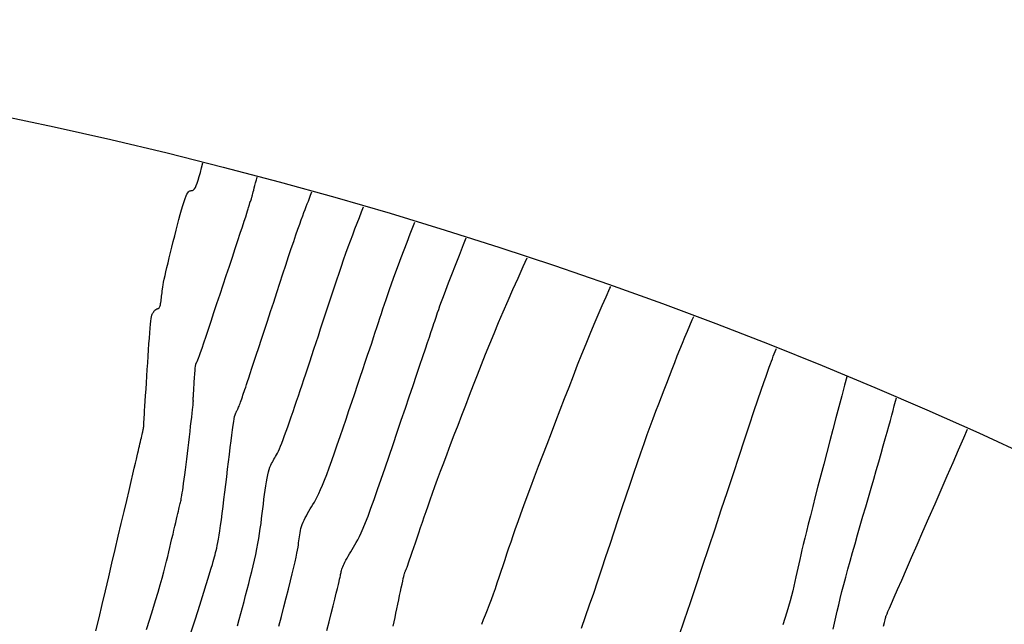
# Model space of a CAD drawing. Units: metres. Extents: x 184529 to 185859, y 8942814 to 8943395.
# Drawn here: x 185185 to 185188, y 8943216 to 8943218 of the extents above; entities that cross this region are included whole.
import ezdxf

# ---------------------------------------------------------------- set-up
doc = ezdxf.new("R2010")
doc.units = ezdxf.units.M
for name, color, linetype in [('CNIVEL_M', 18, 'Continuous'), ('CNIVEL_S', 42, 'Continuous'), ('RAS', 7, 'Continuous')]:
    doc.layers.add(name, color=color, linetype=linetype)

msp = doc.modelspace()

# ---------------------------------------------------------------- linework, layer by layer
at = {"layer": 'CNIVEL_M'}
for points in [[(185185.2582, 8943216.0855), (185185.268, 8943216.1166), (185185.2772, 8943216.1462), (185185.2857, 8943216.1738), (185185.2933, 8943216.1991), (185185.2999, 8943216.2219), (185185.3057, 8943216.2424), (185185.3108, 8943216.261), (185185.3152, 8943216.2779), (185185.3192, 8943216.2936), (185185.3228, 8943216.3082), (185185.3261, 8943216.3222), (185185.3294, 8943216.3359), (185185.3326, 8943216.3495), (185185.3357, 8943216.3629), (185185.3388, 8943216.376), (185185.3418, 8943216.3887), (185185.3446, 8943216.4007), (185185.3473, 8943216.4119), (185185.3497, 8943216.4222), (185185.3518, 8943216.4314), (185185.3537, 8943216.4394), (185185.3553, 8943216.4462), (185185.3567, 8943216.4521), (185185.3579, 8943216.4573), (185185.359, 8943216.4618), (185185.3599, 8943216.4658), (185185.3608, 8943216.4695), (185185.3616, 8943216.4731), (185185.3624, 8943216.4767), (185185.3633, 8943216.4804), (185185.3641, 8943216.4846), (185185.3651, 8943216.4895), (185185.3661, 8943216.4952), (185185.3672, 8943216.502), (185185.3685, 8943216.51), (185185.3698, 8943216.5196), (185185.3713, 8943216.5308), (185185.373, 8943216.5435), (185185.3748, 8943216.5575), (185185.3766, 8943216.5725), (185185.3786, 8943216.5884), (185185.3806, 8943216.6049), (185185.3826, 8943216.6219), (185185.3847, 8943216.6391), (185185.3867, 8943216.6563), (185185.3888, 8943216.6732), (185185.3907, 8943216.6896), (185185.3926, 8943216.7053), (185185.3943, 8943216.7199), (185185.3959, 8943216.7333), (185185.3972, 8943216.7451), (185185.3984, 8943216.7551), (185185.3993, 8943216.7632), (185185.3999, 8943216.7696), (185185.4004, 8943216.7743), (185185.4007, 8943216.7779), (185185.4008, 8943216.7804), (185185.4009, 8943216.7821), (185185.4009, 8943216.7833), (185185.4008, 8943216.7843), (185185.4008, 8943216.7852), (185185.4008, 8943216.7863), (185185.4007, 8943216.7875), (185185.4007, 8943216.7889), (185185.4008, 8943216.7908), (185185.4008, 8943216.793), (185185.401, 8943216.7958), (185185.4011, 8943216.7991), (185185.4013, 8943216.8031), (185185.4016, 8943216.8078), (185185.4019, 8943216.8129), (185185.4023, 8943216.8185), (185185.4026, 8943216.8244), (185185.403, 8943216.8306), (185185.4034, 8943216.837), (185185.4039, 8943216.8434), (185185.4043, 8943216.8498), (185185.4047, 8943216.8562), (185185.4051, 8943216.8624), (185185.4056, 8943216.8683), (185185.406, 8943216.8738), (185185.4064, 8943216.8789), (185185.4069, 8943216.8835), (185185.4073, 8943216.8874), (185185.4078, 8943216.8906), (185185.4083, 8943216.8932), (185185.4088, 8943216.8953), (185185.4093, 8943216.8969), (185185.4098, 8943216.8982), (185185.4103, 8943216.8992), (185185.4108, 8943216.9), (185185.4113, 8943216.9008), (185185.4118, 8943216.9015), (185185.4125, 8943216.9028), (185185.4135, 8943216.9049), (185185.4148, 8943216.9083), (185185.4168, 8943216.9135), (185185.4194, 8943216.9208), (185185.4229, 8943216.9308), (185185.4274, 8943216.9439), (185185.433, 8943216.9603), (185185.4396, 8943216.9798), (185185.447, 8943217.002), (185185.4551, 8943217.0263), (185185.4638, 8943217.0524), (185185.4729, 8943217.0798), (185185.4823, 8943217.108), (185185.4919, 8943217.1367), (185185.5014, 8943217.1655), (185185.5108, 8943217.1937), (185185.5199, 8943217.2212), (185185.5286, 8943217.2473), (185185.5367, 8943217.2718), (185185.5441, 8943217.2941), (185185.5506, 8943217.3139), (185185.5561, 8943217.3307), (185185.5606, 8943217.3443), (185185.564, 8943217.3549), (185185.5666, 8943217.3629), (185185.5684, 8943217.3688), (185185.5697, 8943217.373), (185185.5706, 8943217.3759), (185185.5711, 8943217.378), (185185.5716, 8943217.3796), (185185.572, 8943217.3812), (185185.5723, 8943217.3828), (185185.5727, 8943217.3843), (185185.5731, 8943217.3857), (185185.5735, 8943217.387), (185185.5738, 8943217.3882), (185185.5741, 8943217.3893), (185185.5744, 8943217.3902), (185185.5746, 8943217.3909), (185185.5748, 8943217.3914), (185185.575, 8943217.3918), (185185.5752, 8943217.392), (185185.5753, 8943217.3922), (185185.5755, 8943217.3923), (185185.5756, 8943217.3923), (185185.5757, 8943217.3923), (185185.5758, 8943217.3923), (185185.5759, 8943217.3924), (185185.5761, 8943217.3924), (185185.5762, 8943217.3925), (185185.5763, 8943217.3927), (185185.5765, 8943217.3929), (185185.5767, 8943217.3933), (185185.5768, 8943217.3937), (185185.577, 8943217.3943), (185185.5772, 8943217.395), (185185.5774, 8943217.3957), (185185.5777, 8943217.3966), (185185.5779, 8943217.3975), (185185.5781, 8943217.3985), (185185.5784, 8943217.3995), (185185.5786, 8943217.4005), (185185.5789, 8943217.4015), (185185.5792, 8943217.4027), (185185.5795, 8943217.4041), (185185.58, 8943217.4059), (185185.5806, 8943217.4083), (185185.5814, 8943217.4113), (185185.5824, 8943217.4152), (185185.5836, 8943217.4199), (185185.5851, 8943217.4257), (185185.5869, 8943217.4325), (185185.5889, 8943217.44), (185185.591, 8943217.4482), (185185.5933, 8943217.4569), (185185.5956, 8943217.4655)], [(185186.0112, 8943216.0956), (185186.0138, 8943216.1084), (185186.0166, 8943216.1216), (185186.0194, 8943216.1351), (185186.0222, 8943216.1488), (185186.0251, 8943216.1624), (185186.0279, 8943216.1759), (185186.0306, 8943216.1889), (185186.0332, 8943216.2014), (185186.0357, 8943216.213), (185186.0379, 8943216.2236), (185186.04, 8943216.233), (185186.0417, 8943216.2409), (185186.0432, 8943216.2473), (185186.0444, 8943216.2523), (185186.0454, 8943216.256), (185186.0461, 8943216.2587), (185186.0468, 8943216.2606), (185186.0473, 8943216.2619), (185186.0477, 8943216.2627), (185186.0481, 8943216.2634), (185186.0485, 8943216.2641), (185186.0489, 8943216.265), (185186.0496, 8943216.2664), (185186.0504, 8943216.2685), (185186.0516, 8943216.2716), (185186.0532, 8943216.2759), (185186.0552, 8943216.2816), (185186.0578, 8943216.289), (185186.061, 8943216.2982), (185186.0648, 8943216.3091), (185186.069, 8943216.3215), (185186.0737, 8943216.3351), (185186.0786, 8943216.3496), (185186.0838, 8943216.3649), (185186.0891, 8943216.3806), (185186.0945, 8943216.3966), (185186.1, 8943216.4126), (185186.1055, 8943216.4289), (185186.1112, 8943216.4456), (185186.1173, 8943216.4631), (185186.1237, 8943216.4814), (185186.1307, 8943216.5009), (185186.1382, 8943216.5217), (185186.1464, 8943216.5442), (185186.1554, 8943216.5684), (185186.1651, 8943216.5942), (185186.1754, 8943216.6214), (185186.1862, 8943216.6497), (185186.1974, 8943216.679), (185186.2089, 8943216.7089), (185186.2206, 8943216.7393), (185186.2324, 8943216.7699), (185186.2442, 8943216.8006), (185186.2561, 8943216.8314), (185186.2681, 8943216.8623), (185186.2804, 8943216.8934), (185186.2928, 8943216.9248), (185186.3057, 8943216.9565), (185186.3189, 8943216.9887), (185186.3326, 8943217.0215), (185186.3468, 8943217.0547), (185186.3615, 8943217.0885), (185186.3765, 8943217.1227), (185186.3919, 8943217.1573), (185186.4076, 8943217.1922), (185186.4199, 8943217.2193)], [(185187.3533, 8943216.0866), (185187.3574, 8943216.1047), (185187.3617, 8943216.123), (185187.3661, 8943216.1416), (185187.3707, 8943216.1607), (185187.3755, 8943216.1804), (185187.3807, 8943216.2009), (185187.3862, 8943216.2225), (185187.3922, 8943216.2451), (185187.3987, 8943216.2691), (185187.4056, 8943216.2941), (185187.4129, 8943216.3202), (185187.4205, 8943216.347), (185187.4284, 8943216.3745), (185187.4365, 8943216.4025), (185187.4447, 8943216.4309), (185187.453, 8943216.4593), (185187.4612, 8943216.4878), (185187.4694, 8943216.5161), (185187.4775, 8943216.5438), (185187.4853, 8943216.5709), (185187.4928, 8943216.597), (185187.5, 8943216.622), (185187.5067, 8943216.6455), (185187.5129, 8943216.6674), (185187.5185, 8943216.6874), (185187.5236, 8943216.7059), (185187.5283, 8943216.7229), (185187.5326, 8943216.7387), (185187.5366, 8943216.7536), (185187.5403, 8943216.7677), (185187.544, 8943216.7814), (185187.5467, 8943216.7918)]]:
    msp.add_lwpolyline(points, dxfattribs=at)
at = {"layer": 'CNIVEL_S'}
for points in [[(185185.1036, 8943216.0813), (185185.113, 8943216.1209), (185185.1227, 8943216.1618), (185185.1326, 8943216.2035), (185185.1425, 8943216.2457), (185185.1524, 8943216.2879), (185185.1622, 8943216.3295), (185185.1718, 8943216.37), (185185.1809, 8943216.4089), (185185.1895, 8943216.4455), (185185.1975, 8943216.4794), (185185.2047, 8943216.5099), (185185.2109, 8943216.5366), (185185.2162, 8943216.559), (185185.2206, 8943216.5775), (185185.2241, 8943216.5927), (185185.227, 8943216.6052), (185185.2294, 8943216.6154), (185185.2314, 8943216.624), (185185.2332, 8943216.6314), (185185.2348, 8943216.6383), (185185.2363, 8943216.6451), (185185.2379, 8943216.6518), (185185.2394, 8943216.6583), (185185.2409, 8943216.6645), (185185.2422, 8943216.6704), (185185.2435, 8943216.6758), (185185.2446, 8943216.6807), (185185.2455, 8943216.6849), (185185.2463, 8943216.6884), (185185.2469, 8943216.6912), (185185.2474, 8943216.6935), (185185.2478, 8943216.6953), (185185.2481, 8943216.6967), (185185.2483, 8943216.6979), (185185.2485, 8943216.6989), (185185.2487, 8943216.6998), (185185.2489, 8943216.7007), (185185.249, 8943216.7016), (185185.2492, 8943216.7024), (185185.2493, 8943216.7032), (185185.2494, 8943216.7041), (185185.2495, 8943216.7048), (185185.2496, 8943216.7056), (185185.2497, 8943216.7063), (185185.2498, 8943216.7069), (185185.2498, 8943216.7075), (185185.2498, 8943216.7081), (185185.2499, 8943216.7086), (185185.2498, 8943216.7092), (185185.2498, 8943216.7096), (185185.2498, 8943216.7101), (185185.2498, 8943216.7106), (185185.2498, 8943216.7111), (185185.2498, 8943216.7119), (185185.2498, 8943216.7134), (185185.2499, 8943216.7158), (185185.2501, 8943216.7195), (185185.2504, 8943216.7247), (185185.2509, 8943216.7318), (185185.2514, 8943216.741), (185185.2522, 8943216.7527), (185185.253, 8943216.7666), (185185.2541, 8943216.7823), (185185.2552, 8943216.7996), (185185.2564, 8943216.8181), (185185.2576, 8943216.8376), (185185.259, 8943216.8577), (185185.2603, 8943216.8781), (185185.2616, 8943216.8986), (185185.2629, 8943216.9187), (185185.2642, 8943216.9382), (185185.2655, 8943216.9568), (185185.2668, 8943216.9742), (185185.268, 8943216.9902), (185185.2692, 8943217.0043), (185185.2704, 8943217.0163), (185185.2714, 8943217.026), (185185.2725, 8943217.0336), (185185.2735, 8943217.0395), (185185.2745, 8943217.0438), (185185.2754, 8943217.0469), (185185.2763, 8943217.0491), (185185.2772, 8943217.0507), (185185.2781, 8943217.052), (185185.279, 8943217.0533), (185185.2799, 8943217.0545), (185185.2808, 8943217.0557), (185185.2817, 8943217.0569), (185185.2826, 8943217.058), (185185.2835, 8943217.059), (185185.2844, 8943217.0599), (185185.2853, 8943217.0608), (185185.2862, 8943217.0615), (185185.2871, 8943217.062), (185185.288, 8943217.0625), (185185.2889, 8943217.063), (185185.2898, 8943217.0633), (185185.2908, 8943217.0636), (185185.2917, 8943217.0639), (185185.2926, 8943217.0641), (185185.2935, 8943217.0644), (185185.2944, 8943217.0647), (185185.2953, 8943217.0652), (185185.2962, 8943217.066), (185185.297, 8943217.067), (185185.2979, 8943217.0684), (185185.2987, 8943217.0703), (185185.2995, 8943217.0727), (185185.3002, 8943217.0757), (185185.3009, 8943217.0793), (185185.3016, 8943217.0833), (185185.3022, 8943217.0877), (185185.3028, 8943217.0924), (185185.3035, 8943217.0973), (185185.3041, 8943217.1024), (185185.3047, 8943217.1075), (185185.3053, 8943217.1127), (185185.3059, 8943217.1181), (185185.3067, 8943217.1238), (185185.3077, 8943217.1302), (185185.3089, 8943217.1372), (185185.3103, 8943217.1452), (185185.3122, 8943217.1544), (185185.3144, 8943217.1648), (185185.3171, 8943217.1767), (185185.3202, 8943217.1898), (185185.3237, 8943217.2041), (185185.3274, 8943217.2194), (185185.3314, 8943217.2353), (185185.3355, 8943217.2519), (185185.3398, 8943217.2688), (185185.3442, 8943217.2859), (185185.3485, 8943217.303), (185185.3528, 8943217.3198), (185185.357, 8943217.3361), (185185.3611, 8943217.3516), (185185.3651, 8943217.366), (185185.3688, 8943217.3791), (185185.3724, 8943217.3907), (185185.3757, 8943217.4003), (185185.3787, 8943217.4079), (185185.3814, 8943217.4137), (185185.3839, 8943217.4178), (185185.3862, 8943217.4207), (185185.3884, 8943217.4224), (185185.3904, 8943217.4234), (185185.3924, 8943217.4238), (185185.3943, 8943217.424), (185185.3963, 8943217.4242), (185185.3982, 8943217.4246), (185185.4003, 8943217.4255), (185185.4024, 8943217.4272), (185185.4047, 8943217.4299), (185185.4071, 8943217.4339), (185185.4097, 8943217.4395), (185185.4126, 8943217.4468), (185185.4157, 8943217.4561), (185185.419, 8943217.4671), (185185.4225, 8943217.4797), (185185.4262, 8943217.4935), (185185.4301, 8943217.5084)], [(185185.3946, 8943216.078), (185185.4054, 8943216.1117), (185185.4155, 8943216.1435), (185185.4248, 8943216.173), (185185.4332, 8943216.1996), (185185.4405, 8943216.2229), (185185.4466, 8943216.2425), (185185.4516, 8943216.2588), (185185.4556, 8943216.2723), (185185.4589, 8943216.2834), (185185.4615, 8943216.2926), (185185.4637, 8943216.3004), (185185.4655, 8943216.3073), (185185.4672, 8943216.3136), (185185.4688, 8943216.32), (185185.4705, 8943216.3266), (185185.4722, 8943216.3337), (185185.4739, 8943216.3416), (185185.4758, 8943216.3506), (185185.4777, 8943216.361), (185185.4797, 8943216.3729), (185185.4819, 8943216.3867), (185185.4842, 8943216.4025), (185185.4866, 8943216.4203), (185185.4891, 8943216.4396), (185185.4917, 8943216.4602), (185185.4944, 8943216.4819), (185185.4971, 8943216.5044), (185185.4999, 8943216.5275), (185185.5027, 8943216.5508), (185185.5054, 8943216.5741), (185185.5082, 8943216.5971), (185185.5109, 8943216.6193), (185185.5135, 8943216.6406), (185185.516, 8943216.6604), (185185.5183, 8943216.6786), (185185.5205, 8943216.6947), (185185.5224, 8943216.7084), (185185.5241, 8943216.7195), (185185.5257, 8943216.7282), (185185.527, 8943216.7349), (185185.5282, 8943216.7398), (185185.5292, 8943216.7434), (185185.5302, 8943216.7459), (185185.5311, 8943216.7478), (185185.532, 8943216.7493), (185185.5329, 8943216.7508), (185185.5338, 8943216.7523), (185185.5347, 8943216.754), (185185.5357, 8943216.7558), (185185.5367, 8943216.758), (185185.5379, 8943216.7604), (185185.5391, 8943216.7632), (185185.5404, 8943216.7665), (185185.5419, 8943216.7703), (185185.5434, 8943216.7746), (185185.5451, 8943216.7792), (185185.5468, 8943216.7842), (185185.5486, 8943216.7894), (185185.5505, 8943216.7948), (185185.5524, 8943216.8004), (185185.5543, 8943216.806), (185185.5562, 8943216.8117), (185185.5583, 8943216.8177), (185185.5606, 8943216.8245), (185185.5632, 8943216.8324), (185185.5663, 8943216.8418), (185185.57, 8943216.853), (185185.5745, 8943216.8664), (185185.5798, 8943216.8823), (185185.586, 8943216.9011), (185185.593, 8943216.9225), (185185.6007, 8943216.946), (185185.6091, 8943216.9714), (185185.6179, 8943216.9983), (185185.6271, 8943217.0262), (185185.6365, 8943217.0549), (185185.6461, 8943217.084), (185185.6556, 8943217.1131), (185185.6651, 8943217.1418), (185185.6743, 8943217.1699), (185185.6833, 8943217.197), (185185.6918, 8943217.2229), (185185.6999, 8943217.2471), (185185.7074, 8943217.2693), (185185.7142, 8943217.2893), (185185.7202, 8943217.3068), (185185.7256, 8943217.322), (185185.7303, 8943217.3353), (185185.7346, 8943217.347), (185185.7385, 8943217.3573), (185185.742, 8943217.3667), (185185.7454, 8943217.3755), (185185.7487, 8943217.3839), (185185.752, 8943217.3923), (185185.7553, 8943217.401), (185185.7588, 8943217.4103), (185185.7623, 8943217.4201)], [(185185.5357, 8943216.0967), (185185.5409, 8943216.1157), (185185.5459, 8943216.1344), (185185.5508, 8943216.1529), (185185.5556, 8943216.1712), (185185.5604, 8943216.1895), (185185.5652, 8943216.2078), (185185.57, 8943216.226), (185185.5746, 8943216.2441), (185185.5791, 8943216.262), (185185.5834, 8943216.2797), (185185.5875, 8943216.2972), (185185.5913, 8943216.3143), (185185.5947, 8943216.331), (185185.5978, 8943216.3473), (185185.6006, 8943216.3632), (185185.6031, 8943216.3787), (185185.6053, 8943216.394), (185185.6074, 8943216.4091), (185185.6093, 8943216.424), (185185.6111, 8943216.4388), (185185.6129, 8943216.4535), (185185.6146, 8943216.4682), (185185.6164, 8943216.4827), (185185.6182, 8943216.4969), (185185.62, 8943216.5106), (185185.6219, 8943216.5237), (185185.6238, 8943216.5359), (185185.6258, 8943216.5471), (185185.6279, 8943216.5572), (185185.6301, 8943216.566), (185185.6324, 8943216.5737), (185185.6347, 8943216.5803), (185185.6371, 8943216.5862), (185185.6395, 8943216.5914), (185185.642, 8943216.596), (185185.6445, 8943216.6004), (185185.647, 8943216.6046), (185185.6495, 8943216.6088), (185185.6521, 8943216.6131), (185185.6547, 8943216.6179), (185185.6575, 8943216.6232), (185185.6605, 8943216.6292), (185185.6637, 8943216.6362), (185185.6672, 8943216.6443), (185185.671, 8943216.6537), (185185.6751, 8943216.6645), (185185.6796, 8943216.6767), (185185.6843, 8943216.6899), (185185.6893, 8943216.7041), (185185.6945, 8943216.719), (185185.6998, 8943216.7344), (185185.7052, 8943216.7503), (185185.7106, 8943216.7663), (185185.716, 8943216.7824), (185185.7215, 8943216.7985), (185185.727, 8943216.8149), (185185.7326, 8943216.8314), (185185.7383, 8943216.8484), (185185.7441, 8943216.8657), (185185.7501, 8943216.8836), (185185.7563, 8943216.902), (185185.7626, 8943216.9211), (185185.7691, 8943216.9408), (185185.7758, 8943216.961), (185185.7826, 8943216.9816), (185185.7895, 8943217.0026), (185185.7965, 8943217.0238), (185185.8035, 8943217.0452), (185185.8106, 8943217.0667), (185185.8176, 8943217.0882), (185185.8247, 8943217.1096), (185185.8317, 8943217.1309), (185185.8387, 8943217.152), (185185.8458, 8943217.1728), (185185.8527, 8943217.1933), (185185.8597, 8943217.2134), (185185.8666, 8943217.2331), (185185.8735, 8943217.2522), (185185.8804, 8943217.2709), (185185.8872, 8943217.2892), (185185.894, 8943217.3072), (185185.9008, 8943217.3249), (185185.9076, 8943217.3424), (185185.9143, 8943217.3598), (185185.9203, 8943217.375)], [(185185.6617, 8943216.0956), (185185.6695, 8943216.1254), (185185.677, 8943216.1545), (185185.6843, 8943216.1824), (185185.6911, 8943216.2088), (185185.6973, 8943216.2334), (185185.7028, 8943216.2556), (185185.7076, 8943216.2753), (185185.7115, 8943216.292), (185185.7146, 8943216.3061), (185185.7171, 8943216.3179), (185185.7189, 8943216.3278), (185185.7204, 8943216.3363), (185185.7214, 8943216.3435), (185185.7223, 8943216.3501), (185185.723, 8943216.3562), (185185.7238, 8943216.3623), (185185.7246, 8943216.3684), (185185.7255, 8943216.3746), (185185.7265, 8943216.3807), (185185.7278, 8943216.3869), (185185.7293, 8943216.3932), (185185.7312, 8943216.3995), (185185.7334, 8943216.406), (185185.736, 8943216.4125), (185185.7391, 8943216.4191), (185185.7424, 8943216.4258), (185185.746, 8943216.4325), (185185.7498, 8943216.4393), (185185.7538, 8943216.4461), (185185.7578, 8943216.453), (185185.762, 8943216.4598), (185185.7661, 8943216.4667), (185185.7703, 8943216.474), (185185.7747, 8943216.4818), (185185.7793, 8943216.4905), (185185.7842, 8943216.5005), (185185.7895, 8943216.512), (185185.7953, 8943216.5254), (185185.8015, 8943216.5409), (185185.8084, 8943216.5587), (185185.8157, 8943216.5787), (185185.8236, 8943216.6006), (185185.8318, 8943216.6239), (185185.8403, 8943216.6485), (185185.849, 8943216.6741), (185185.8579, 8943216.7002), (185185.8669, 8943216.7266), (185185.8758, 8943216.7531), (185185.8847, 8943216.7793), (185185.8935, 8943216.8052), (185185.902, 8943216.8305), (185185.9103, 8943216.855), (185185.9182, 8943216.8785), (185185.9257, 8943216.9008), (185185.9328, 8943216.9217), (185185.9393, 8943216.9411), (185185.9453, 8943216.9591), (185185.9509, 8943216.976), (185185.9561, 8943216.9919), (185185.9611, 8943217.0069), (185185.9659, 8943217.0214), (185185.9705, 8943217.0355), (185185.9751, 8943217.0494), (185185.9796, 8943217.0633), (185185.9843, 8943217.0774), (185185.9891, 8943217.0918), (185185.9942, 8943217.1069), (185185.9997, 8943217.1227), (185186.0056, 8943217.1395), (185186.012, 8943217.1575), (185186.0191, 8943217.1768), (185186.0268, 8943217.1976), (185186.0352, 8943217.2197), (185186.0441, 8943217.2431), (185186.0534, 8943217.2673), (185186.0631, 8943217.2924), (185186.0731, 8943217.318), (185186.0771, 8943217.3283)], [(185185.8082, 8943216.0825), (185185.815, 8943216.1093), (185185.8214, 8943216.1345), (185185.8272, 8943216.1576), (185185.8324, 8943216.1783), (185185.8369, 8943216.1961), (185185.8406, 8943216.2108), (185185.8435, 8943216.2225), (185185.8457, 8943216.2319), (185185.8474, 8943216.2392), (185185.8487, 8943216.2448), (185185.8497, 8943216.2492), (185185.8505, 8943216.2528), (185185.8512, 8943216.256), (185185.8518, 8943216.2591), (185185.8525, 8943216.2623), (185185.8534, 8943216.2656), (185185.8543, 8943216.2691), (185185.8556, 8943216.2728), (185185.857, 8943216.2768), (185185.8588, 8943216.2812), (185185.861, 8943216.286), (185185.8637, 8943216.2913), (185185.8667, 8943216.2969), (185185.87, 8943216.3029), (185185.8736, 8943216.3092), (185185.8775, 8943216.3158), (185185.8815, 8943216.3225), (185185.8856, 8943216.3294), (185185.8897, 8943216.3363), (185185.8939, 8943216.3433), (185185.8982, 8943216.3507), (185185.9028, 8943216.3591), (185185.9078, 8943216.3689), (185185.9133, 8943216.3806), (185185.9194, 8943216.3946), (185185.9264, 8943216.4115), (185185.9342, 8943216.4316), (185185.9431, 8943216.4553), (185185.9528, 8943216.4823), (185185.9633, 8943216.5121), (185185.9745, 8943216.5443), (185185.9862, 8943216.5783), (185185.9983, 8943216.6137), (185186.0107, 8943216.6501), (185186.0232, 8943216.6869), (185186.0356, 8943216.7238), (185186.048, 8943216.7601), (185186.06, 8943216.7955), (185186.0715, 8943216.8295), (185186.0823, 8943216.8616), (185186.0923, 8943216.8912), (185186.1014, 8943216.918), (185186.1093, 8943216.9414), (185186.1159, 8943216.9611), (185186.1214, 8943216.9775), (185186.126, 8943216.991), (185186.1297, 8943217.0021), (185186.1327, 8943217.0113), (185186.1353, 8943217.019), (185186.1375, 8943217.0258), (185186.1396, 8943217.0321), (185186.1417, 8943217.0384), (185186.1439, 8943217.0452), (185186.1465, 8943217.0528), (185186.1497, 8943217.0618), (185186.1536, 8943217.0727), (185186.1584, 8943217.0857), (185186.1643, 8943217.1015), (185186.1715, 8943217.1205), (185186.1801, 8943217.143), (185186.19, 8943217.1686), (185186.201, 8943217.1969), (185186.2129, 8943217.2275), (185186.2255, 8943217.2599), (185186.2332, 8943217.2798)], [(185186.281, 8943216.1013), (185186.287, 8943216.1157), (185186.293, 8943216.1305), (185186.2989, 8943216.1457), (185186.3049, 8943216.1613), (185186.3108, 8943216.1773), (185186.3168, 8943216.1938), (185186.3227, 8943216.2107), (185186.3286, 8943216.2279), (185186.3345, 8943216.2453), (185186.3405, 8943216.2629), (185186.3464, 8943216.2807), (185186.3523, 8943216.2985), (185186.3582, 8943216.3164), (185186.3642, 8943216.3345), (185186.3705, 8943216.3532), (185186.3771, 8943216.3726), (185186.3843, 8943216.3932), (185186.3919, 8943216.4151), (185186.4004, 8943216.4386), (185186.4096, 8943216.4639), (185186.4197, 8943216.4913), (185186.4307, 8943216.5206), (185186.4424, 8943216.5515), (185186.4546, 8943216.5837), (185186.4674, 8943216.617), (185186.4804, 8943216.6511), (185186.4938, 8943216.6858), (185186.5072, 8943216.7207), (185186.5207, 8943216.7556), (185186.5341, 8943216.7904), (185186.5475, 8943216.8249), (185186.5607, 8943216.8589), (185186.5739, 8943216.8923), (185186.5869, 8943216.925), (185186.5997, 8943216.9568), (185186.6124, 8943216.9875), (185186.6247, 8943217.017), (185186.6369, 8943217.0456), (185186.6489, 8943217.0732), (185186.6607, 8943217.1), (185186.6725, 8943217.1263), (185186.675, 8943217.132)], [(185186.5853, 8943216.0898), (185186.5978, 8943216.1246), (185186.6103, 8943216.1602), (185186.6228, 8943216.1965), (185186.6353, 8943216.2334), (185186.6478, 8943216.2706), (185186.6603, 8943216.308), (185186.6728, 8943216.3457), (185186.6852, 8943216.3832), (185186.6976, 8943216.4206), (185186.7099, 8943216.4574), (185186.7219, 8943216.4934), (185186.7337, 8943216.5285), (185186.7451, 8943216.5622), (185186.7562, 8943216.5944), (185186.7668, 8943216.6248), (185186.7768, 8943216.6532), (185186.7864, 8943216.6798), (185186.7956, 8943216.7048), (185186.8044, 8943216.7286), (185186.813, 8943216.7514), (185186.8213, 8943216.7734), (185186.8296, 8943216.7948), (185186.8377, 8943216.816), (185186.8459, 8943216.8372), (185186.854, 8943216.8582), (185186.8621, 8943216.8791), (185186.8702, 8943216.8997), (185186.8781, 8943216.92), (185186.886, 8943216.9398), (185186.8938, 8943216.959), (185186.9014, 8943216.9776), (185186.9089, 8943216.9955), (185186.9163, 8943217.0128), (185186.9235, 8943217.0295), (185186.9281, 8943217.0399)], [(185186.8826, 8943216.0639), (185186.9001, 8943216.1147), (185186.9182, 8943216.1677), (185186.9366, 8943216.2224), (185186.9553, 8943216.2785), (185186.9742, 8943216.3354), (185186.9932, 8943216.3928), (185187.0122, 8943216.4501), (185187.031, 8943216.5066), (185187.0492, 8943216.5616), (185187.0667, 8943216.6142), (185187.0831, 8943216.6637), (185187.0983, 8943216.7093), (185187.112, 8943216.7502), (185187.1239, 8943216.7856), (185187.1339, 8943216.815), (185187.1421, 8943216.8389), (185187.1488, 8943216.8582), (185187.1542, 8943216.8735), (185187.1586, 8943216.8857), (185187.1622, 8943216.8956), (185187.1654, 8943216.9039), (185187.1683, 8943216.9114), (185187.1711, 8943216.9188), (185187.1739, 8943216.9261), (185187.1768, 8943216.9334), (185187.1796, 8943216.9406), (185187.1804, 8943216.9428)], [(185187.3951, 8943216.8557), (185187.3885, 8943216.8304), (185187.3801, 8943216.7984), (185187.3713, 8943216.765), (185187.3622, 8943216.7307), (185187.353, 8943216.6957), (185187.3437, 8943216.6604), (185187.3344, 8943216.6251), (185187.3252, 8943216.5901), (185187.3161, 8943216.5558), (185187.3074, 8943216.5226), (185187.2991, 8943216.4908), (185187.2913, 8943216.4607), (185187.2841, 8943216.4326), (185187.2776, 8943216.407), (185187.2719, 8943216.3841), (185187.2669, 8943216.3636), (185187.2625, 8943216.3452), (185187.2586, 8943216.3285), (185187.2552, 8943216.3132), (185187.252, 8943216.2989), (185187.249, 8943216.2854), (185187.2461, 8943216.2721), (185187.2432, 8943216.259), (185187.2403, 8943216.2456), (185187.2372, 8943216.2321), (185187.234, 8943216.2181), (185187.2304, 8943216.2036), (185187.2266, 8943216.1885), (185187.2223, 8943216.1725), (185187.2175, 8943216.1557), (185187.2123, 8943216.1378), (185187.2065, 8943216.119), (185187.2004, 8943216.0995)], [(185187.5073, 8943216.0954), (185187.5101, 8943216.1067), (185187.5121, 8943216.1148), (185187.5134, 8943216.1202), (185187.5143, 8943216.1235), (185187.5147, 8943216.1251), (185187.5148, 8943216.1258), (185187.5149, 8943216.1259), (185187.5149, 8943216.1259), (185187.5149, 8943216.1259), (185187.5149, 8943216.1259), (185187.5149, 8943216.1259), (185187.5149, 8943216.1259), (185187.5149, 8943216.1259), (185187.5149, 8943216.126), (185187.5149, 8943216.126), (185187.5149, 8943216.126), (185187.5149, 8943216.126), (185187.5149, 8943216.1261), (185187.5149, 8943216.1261), (185187.5149, 8943216.1261), (185187.5149, 8943216.1262), (185187.515, 8943216.1262), (185187.515, 8943216.1263), (185187.515, 8943216.1264), (185187.5154, 8943216.1272), (185187.5163, 8943216.1294), (185187.5181, 8943216.1336), (185187.5211, 8943216.1404), (185187.5256, 8943216.1506), (185187.5317, 8943216.1648), (185187.54, 8943216.1836), (185187.5505, 8943216.2076), (185187.563, 8943216.2363), (185187.5773, 8943216.269), (185187.593, 8943216.305), (185187.6099, 8943216.3437), (185187.6277, 8943216.3844), (185187.646, 8943216.4265), (185187.6647, 8943216.4692), (185187.6833, 8943216.5119), (185187.7017, 8943216.554), (185187.7196, 8943216.5949), (185187.7366, 8943216.6339), (185187.7526, 8943216.6705), (185187.764, 8943216.6965)]]:
    msp.add_lwpolyline(points, dxfattribs=at)
at = {"layer": 'RAS'}
msp.add_circle((185181.9259, 8943203.6754), 14.27, dxfattribs=at)

doc.saveas('drawing.dxf')
